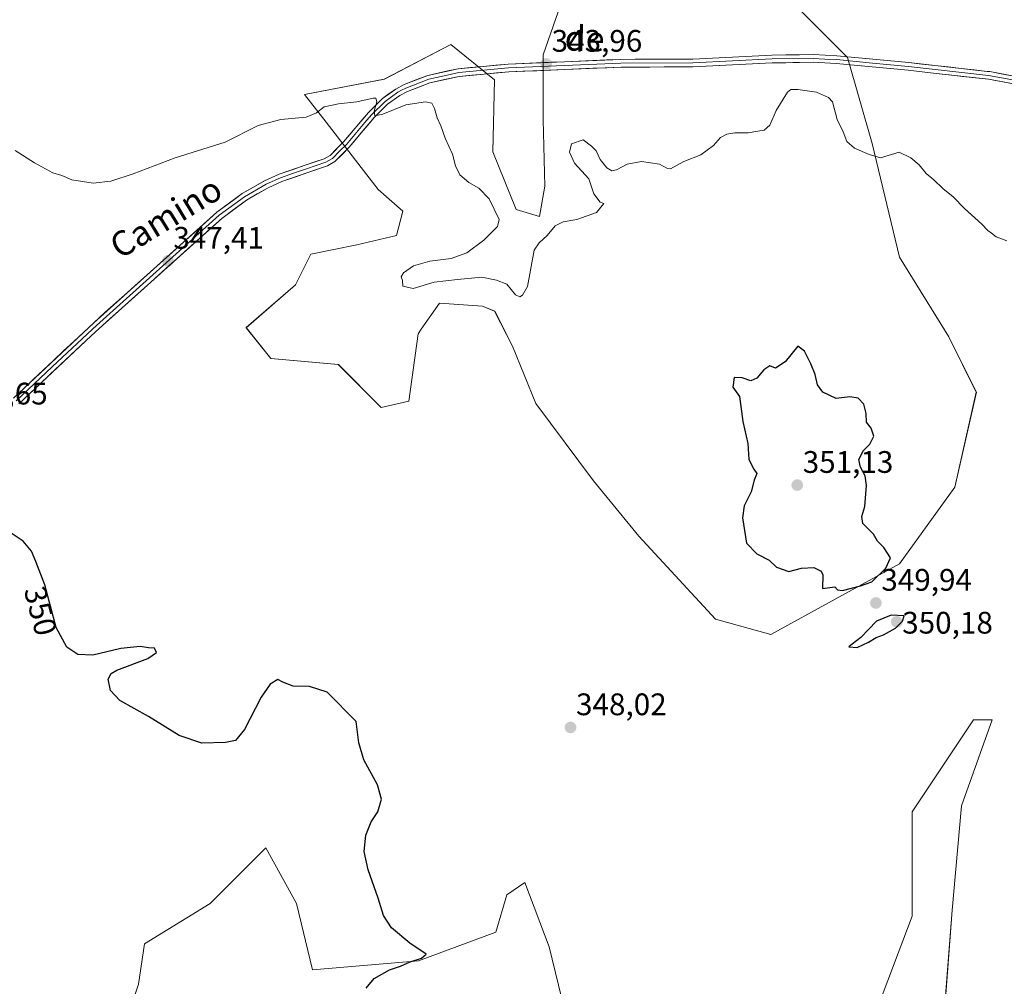
# Model space of a CAD drawing. Units: metres. Extents: x 625412 to 628895, y 4678661 to 4681037.
# Drawn here: x 628207 to 628524, y 4679616 to 4679927 of the extents above; entities that cross this region are included whole.
import ezdxf
from ezdxf.enums import TextEntityAlignment as Align

# ---------------------------------------------------------------- set-up
doc = ezdxf.new("R2010")
doc.units = ezdxf.units.M
doc.header["$MEASUREMENT"] = 0
for name, color, linetype, lineweight in [('Carátula', 7, 'Continuous', 5), ('Cultivos herbáceos CxS', 92, 'Continuous', 0), ('Curva de nivel maestra', 36, 'Continuous', 30), ('Curva de nivel normal', 36, 'Continuous', 0), ('Layer 0', 7, 'Continuous', 0), ('Pastizal CxS', 92, 'Continuous', 0), ('Punto de cota en terreno', 7, 'Continuous', 0), ('Rótulo de curva de nivel directora', 19, 'Continuous', 0), ('Rótulo de punto de cota en terreno', 19, 'Continuous', 0), ('Suelo desnudo CxS', 43, 'Continuous', 0), ('Texto cartográfico', 19, 'Continuous', 0)]:
    doc.layers.add(name, color=color, linetype=linetype, lineweight=lineweight)
doc.styles.add('Arial', font='txt', dxfattribs={"height": 0.2})

# ---------------------------------------------------------------- blocks, each defined once
blk = doc.blocks.new('*U151')
at = {"layer": 'Cultivos herbáceos CxS', "color": 92, "linetype": 'Continuous', "lineweight": 0}
for points in [[(628503.8755, 4679601.7757, 347.8456), (628506.8345, 4679640.2711, 348.0897), (628509.7953, 4679673.8313, 347.9799), (628519.6613, 4679701.4699, 348.3566), (628513.7413, 4679701.4699, 348.8052), (628494.0103, 4679671.8577, 349.2196), (628494.0099, 4679638.2971, 349.4414), (628483.1563, 4679609.6715, 349.2782)], [(628384.1429, 4679599.8609, 348.5217), (628377.2371, 4679628.4865, 348.3957), (628369.3443, 4679649.2153, 348.4992), (628363.5677, 4679645.1693, 348.8825), (628360.0261, 4679633.1825, 348.9278), (628335.1929, 4679623.9427, 349.5009), (628301.1191, 4679621.0557, 351.0185), (628295.9217, 4679642.4237, 350.7145), (628286.1037, 4679660.3267, 351.0276), (628268.2009, 4679642.4239, 352.0545), (628247.0097, 4679629.4753, 353.1645), (628245.0997, 4679616.4361, 353.4434), (628239.3245, 4679599.1109, 353.5435)], [(628383.3385, 4679938.5775, 342.1289), (628375.2409, 4679915.4427, 343.5705), (628375.2407, 4679894.6215, 343.4004), (628375.8187, 4679873.2221, 343.8935), (628374.0837, 4679863.3899, 344.4924), (628366.5649, 4679865.7035, 343.8523), (628359.0463, 4679884.2113, 343.2765), (628359.6249, 4679907.3457, 343.0128), (628345.5403, 4679918.7221, 342.9795), (628324.1947, 4679907.6175, 344.2083), (628298.5435, 4679902.6827, 344.6284), (628305.4495, 4679893.7985, 345.7049), (628322.2213, 4679872.0823, 346.1436), (628330.1137, 4679865.1727, 346.7604), (628328.1411, 4679857.2757, 346.1621), (628315.3149, 4679854.3149, 346.4674), (628300.5159, 4679851.3545, 346.2882), (628295.5837, 4679841.4831, 346.1439), (628279.7979, 4679827.6635, 346.9699), (628287.6907, 4679817.7927, 346.6931), (628309.3953, 4679815.8185, 347.3877), (628323.2073, 4679801.9993, 347.2173), (628332.0865, 4679803.9735, 347.2071), (628335.0465, 4679825.6889, 346.7314), (628336.0933, 4679827.1851, 346.666), (628341.9527, 4679835.5597, 346.5382), (628355.7647, 4679834.5725, 346.5011), (628359.6849, 4679832.9213, 346.5993), (628365.4077, 4679821.7479, 347.0283), (628372.9261, 4679803.2401, 347.5373), (628391.4335, 4679778.3703, 348.5385), (628406.0783, 4679760.5409, 348.595), (628430.7433, 4679733.8889, 348.8932), (628448.5011, 4679728.9535, 349.1608), (628448.5011, 4679728.9535, 349.1608), (628489.9379, 4679751.6557, 349.6955), (628507.6963, 4679776.3323, 348.973), (628514.6027, 4679806.9321, 347.979), (628505.7239, 4679824.7001, 347.6908), (628489.9393, 4679850.3635, 347.5761), (628481.0607, 4679886.8865, 344.8923), (628473.1683, 4679914.5251, 343.8734), (628458.3695, 4679929.3311, 343.5368)]]:
    blk.add_polyline3d(points, dxfattribs=at)
blk = doc.blocks.new('*U152')
at = {"layer": 'Pastizal CxS', "color": 92, "linetype": 'Continuous', "lineweight": 0}
blk.add_polyline3d([(628483.1563, 4679609.6715, 349.2782), (628494.0099, 4679638.2971, 349.4414), (628494.0103, 4679671.8577, 349.2196), (628513.7413, 4679701.4699, 348.8052), (628519.6613, 4679701.4699, 348.3566), (628509.7953, 4679673.8313, 347.9799), (628506.8345, 4679640.2711, 348.0897), (628503.8755, 4679601.7757, 347.8456)], dxfattribs=at)
blk = doc.blocks.new('*U199')
at = {"layer": 'Curva de nivel normal', "color": 36, "linetype": 'Continuous', "lineweight": 0}
blk.add_polyline3d([(628524.36, 4679855.6, 345), (628520.99, 4679856.86, 345), (628519.52, 4679858.1, 345), (628518.32, 4679858.92, 345), (628516.36, 4679860.96, 345), (628510.79, 4679866.05, 345), (628507.2, 4679869.8, 345), (628503.78, 4679872.38, 345), (628500.92, 4679875.17, 345), (628498.43, 4679877.25, 345), (628496.2, 4679880.05, 345), (628493.51, 4679882.33, 345), (628489.83, 4679884.09, 345), (628483.75, 4679882.34, 345), (628480.1, 4679883.36, 345), (628475.46, 4679885.38, 345), (628472.96, 4679887.54, 345), (628471.79, 4679890.71, 345), (628469.88, 4679894.64, 345), (628468.33, 4679900.27, 345), (628467.01, 4679901.7, 345), (628463.14, 4679903.44, 345), (628457.16, 4679904.24, 345), (628454.91, 4679904.24, 345), (628453.9, 4679903.47, 345), (628450.23, 4679897.48, 345), (628448.23, 4679892.81, 345), (628446.37, 4679891.18, 345), (628444.33, 4679890.92, 345), (628441.17, 4679890.36, 345), (628436.88, 4679890.38, 345), (628434.35, 4679889.93, 345), (628432.35, 4679888.79, 345), (628430.02, 4679886.25, 345), (628426.02, 4679883.27, 345), (628420.52, 4679881.17, 345), (628416.2, 4679878.73, 345), (628415.02, 4679879, 345), (628412.75, 4679880.26, 345), (628406.91, 4679881.09, 345), (628402.35, 4679880.31, 345), (628398.88, 4679878.42, 345), (628397.4, 4679878.15, 345), (628395.79, 4679879.04, 345), (628393.56, 4679881.81, 345), (628392.29, 4679884.54, 345), (628390.86, 4679886.08, 345), (628388.15, 4679888.05, 345), (628384.44, 4679886.8, 345), (628383.71, 4679884.08, 345), (628385.36, 4679880.61, 345), (628389.92, 4679875.5, 345), (628391.54, 4679870.68, 345), (628393.58, 4679868.05, 345), (628394.76, 4679867.57, 345), (628392.45, 4679864.7, 345), (628386.15, 4679862.5, 345), (628381.68, 4679861.68, 345), (628379.11, 4679860.39, 345), (628376.54, 4679857.26, 345), (628373.94, 4679854.93, 345), (628372.43, 4679852.6, 345), (628370.23, 4679840.94, 345), (628368.62, 4679838.14, 345), (628367.78, 4679837.55, 345), (628366.42, 4679838.21, 345), (628363.61, 4679841.61, 345), (628360.26, 4679842.95, 345), (628355.53, 4679843.94, 345), (628347.69, 4679843.2, 345), (628340.27, 4679842.35, 345), (628333.51, 4679840.24, 345), (628330.16, 4679841.02, 345), (628330.06, 4679842.79, 345), (628329.66, 4679843.99, 345), (628330.34, 4679845.27, 345), (628333.54, 4679847.58, 345), (628338.84, 4679849.03, 345), (628345.69, 4679849.96, 345), (628350.69, 4679851.74, 345), (628356.2, 4679855.84, 345), (628360.56, 4679860.24, 345), (628361.08, 4679862.48, 345), (628359.51, 4679865.74, 345), (628357.91, 4679869.14, 345), (628354.6, 4679872.5, 345), (628351.39, 4679874.34, 345), (628348.46, 4679876.87, 345), (628347.05, 4679879.67, 345), (628346.08, 4679883.48, 345), (628343.77, 4679888.63, 345), (628342.39, 4679892.6, 345), (628341.16, 4679895.2, 345), (628340.33, 4679898.22, 345), (628339.45, 4679899.89, 345), (628337.4, 4679900.33, 345), (628331.08, 4679899.35, 345), (628323.66, 4679896.32, 345), (628321.18, 4679895.83, 345), (628320.88, 4679897.34, 345), (628321.78, 4679900.32, 345), (628321.44, 4679901.44, 345), (628320.59, 4679901.49, 345), (628315.36, 4679900.27, 345), (628309.45, 4679899.7, 345), (628304.84, 4679898.71, 345), (628302.36, 4679896.74, 345), (628299, 4679895.4, 345), (628290.88, 4679894.62, 345), (628283.66, 4679892.67, 345), (628273.04, 4679887.31, 345), (628256.97, 4679882.27, 345), (628243.37, 4679877.2, 345), (628236.18, 4679874.74, 345), (628230.56, 4679874.12, 345), (628223.68, 4679875.23, 345), (628220.42, 4679876.64, 345), (628217.62, 4679877.5, 345), (628211.66, 4679880.64, 345), (628205.42, 4679884.68, 345)], dxfattribs=at)
blk = doc.blocks.new('5PATER')
at = {"layer": 'Carátula', "linetype": 'Continuous', "lineweight": 5}
h = blk.add_hatch(color=250, dxfattribs=at)
edge = h.paths.add_edge_path()
edge.add_ellipse((0, 0.01), major_axis=(-1.33, -1.34), ratio=0.999422, start_angle=0, end_angle=360)

msp = doc.modelspace()

# ---------------------------------------------------------------- linework, layer by layer
at = {"layer": 'Cultivos herbáceos CxS', "color": 92, "linetype": 'Continuous', "lineweight": 0}
for points in [[(628448.5, 4679728.95, 349.16), (628489.94, 4679751.66, 349.7), (628507.7, 4679776.33, 348.97), (628514.6, 4679806.93, 347.98), (628505.72, 4679824.7, 347.69), (628489.94, 4679850.36, 347.58), (628481.06, 4679886.89, 344.89), (628473.17, 4679914.53, 343.87), (628458.37, 4679929.33, 343.54), (628457.38, 4679958.94, 342.95), (628464.29, 4679984.61, 342.46), (628480.08, 4680016.2, 341.44), (628488.95, 4680021.13, 341.25), (628497.83, 4680013.23, 341.54), (628515.79, 4680005.09, 341.3), (628529.67, 4679996.41, 341.33)], [(628383.34, 4679938.58, 342.13), (628375.24, 4679915.44, 343.57), (628375.24, 4679894.62, 343.4), (628375.82, 4679873.22, 343.89), (628374.08, 4679863.39, 344.49), (628366.56, 4679865.7, 343.85), (628359.05, 4679884.21, 343.28), (628359.62, 4679907.35, 343.01), (628345.54, 4679918.72, 342.98), (628324.19, 4679907.62, 344.21), (628298.54, 4679902.68, 344.63), (628305.45, 4679893.8, 345.7), (628322.22, 4679872.08, 346.14), (628330.11, 4679865.17, 346.76), (628328.14, 4679857.28, 346.16), (628315.31, 4679854.31, 346.47), (628300.52, 4679851.35, 346.29), (628295.58, 4679841.48, 346.14), (628279.8, 4679827.66, 346.97), (628287.69, 4679817.79, 346.69), (628309.4, 4679815.82, 347.39), (628323.21, 4679802, 347.22), (628332.09, 4679803.97, 347.21), (628335.05, 4679825.69, 346.73), (628336.09, 4679827.19, 346.67), (628341.95, 4679835.56, 346.54), (628355.76, 4679834.57, 346.5), (628359.68, 4679832.92, 346.6), (628365.41, 4679821.75, 347.03), (628372.93, 4679803.24, 347.54), (628391.43, 4679778.37, 348.54), (628406.08, 4679760.54, 348.59), (628430.74, 4679733.89, 348.89), (628448.5, 4679728.95, 349.16)], [(628483.16, 4679609.67, 349.28), (628494.01, 4679638.3, 349.44), (628494.01, 4679671.86, 349.22), (628513.74, 4679701.47, 348.81), (628519.66, 4679701.47, 348.36), (628509.8, 4679673.83, 347.98), (628506.83, 4679640.27, 348.09), (628503.88, 4679601.78, 347.85)], [(628239.32, 4679599.11, 353.54), (628245.1, 4679616.44, 353.44), (628247.01, 4679629.48, 353.16), (628268.2, 4679642.42, 352.05), (628286.1, 4679660.33, 351.03), (628295.92, 4679642.42, 350.71), (628301.12, 4679621.06, 351.02), (628335.19, 4679623.94, 349.5), (628360.03, 4679633.18, 348.93), (628363.57, 4679645.17, 348.88), (628369.34, 4679649.22, 348.5), (628377.24, 4679628.49, 348.4), (628384.14, 4679599.86, 348.52)]]:
    msp.add_polyline3d(points, dxfattribs=at)
at = {"layer": 'Curva de nivel maestra', "color": 36, "linetype": 'Continuous', "lineweight": 30}
for points in [[(628471.57, 4679743.1, 350), (628477.34, 4679744.57, 350), (628481.01, 4679745.91, 350), (628485.51, 4679750.28, 350), (628486.95, 4679753.59, 350), (628484.85, 4679756.95, 350), (628482.82, 4679758.95, 350), (628481.49, 4679761.28, 350), (628478.14, 4679764.62, 350), (628477.73, 4679766.95, 350), (628478.76, 4679770.14, 350), (628479.32, 4679776.84, 350), (628478.88, 4679780.04, 350), (628477.3, 4679782.75, 350), (628476.86, 4679785.2, 350), (628478.36, 4679788.14, 350), (628480.3, 4679790.14, 350), (628481.63, 4679792.72, 350), (628480.79, 4679795.32, 350), (628479.27, 4679797.23, 350), (628479.22, 4679800.07, 350), (628478.47, 4679803.07, 350), (628476.56, 4679804.98, 350), (628473.9, 4679805.44, 350), (628469.47, 4679804.89, 350), (628465.19, 4679806.94, 350), (628463.53, 4679809.31, 350), (628462.72, 4679812.61, 350), (628461.33, 4679815.99, 350), (628459.31, 4679820.08, 350), (628457.16, 4679821.76, 350), (628453.14, 4679816.63, 350), (628450.01, 4679814.6, 350), (628448.23, 4679815.4, 350), (628446.26, 4679814.1, 350), (628444.04, 4679811.4, 350), (628442.08, 4679810.58, 350), (628439.26, 4679811.52, 350), (628436.7, 4679811.6, 350), (628436.25, 4679808.56, 350), (628438.38, 4679805.51, 350), (628439.54, 4679797.48, 350), (628441.07, 4679790.43, 350), (628441.38, 4679785.28, 350), (628442.99, 4679782.14, 350), (628444.02, 4679780.75, 350), (628443.18, 4679778.62, 350), (628442.13, 4679774.81, 350), (628439.93, 4679770.39, 350), (628439.34, 4679766.5, 350), (628440.69, 4679758.3, 350), (628443.99, 4679754.94, 350), (628447.95, 4679752.9, 350), (628450.37, 4679750.58, 350), (628454.26, 4679749.21, 350), (628458.34, 4679750.24, 350), (628462.34, 4679750.54, 350), (628464.67, 4679749.36, 350), (628465.2, 4679748.14, 350), (628465.1, 4679743.75, 350), (628469.1, 4679744.31, 350), (628469.93, 4679743.28, 350), (628471.57, 4679743.1, 350)], [(628318.31, 4679615.19, 350), (628320.97, 4679618.25, 350), (628325.87, 4679621.02, 350), (628329.41, 4679622.23, 350), (628332.54, 4679623.62, 350), (628336.12, 4679624.84, 350), (628337.6, 4679626.16, 350), (628332.35, 4679629.64, 350), (628326.53, 4679634.54, 350), (628323.95, 4679638.6, 350), (628322.21, 4679644.1, 350), (628318.96, 4679653.23, 350), (628317.74, 4679659.13, 350), (628318.21, 4679664.37, 350), (628319.94, 4679668.66, 350), (628322.14, 4679671.89, 350), (628323.26, 4679675.96, 350), (628321.96, 4679680.56, 350), (628317.64, 4679688.58, 350), (628316.03, 4679694.13, 350), (628315.09, 4679700.96, 350), (628305.86, 4679710.37, 350), (628300.17, 4679712.25, 350), (628294.82, 4679712.3, 350), (628291.52, 4679713.62, 350), (628289.97, 4679714.48, 350), (628287.46, 4679712.97, 350), (628284.59, 4679708.82, 350), (628279.22, 4679698.37, 350), (628276.37, 4679694.9, 350), (628273.12, 4679694.24, 350), (628265.48, 4679693.96, 350), (628258.23, 4679696.49, 350), (628248.36, 4679702.62, 350), (628239.16, 4679707.75, 350), (628236.15, 4679710.95, 350), (628235.4, 4679714.56, 350), (628236.33, 4679716.42, 350), (628238.19, 4679717.45, 350), (628248.08, 4679721.28, 350), (628250.88, 4679723.12, 350), (628250.23, 4679724.53, 350), (628248.39, 4679724.68, 350), (628245.7, 4679725.13, 350), (628239.49, 4679724.46, 350), (628230.39, 4679722.3, 350), (628225.64, 4679722.54, 350), (628222.04, 4679724.88, 350), (628218.64, 4679731.21, 350), (628215.05, 4679744.95, 350), (628212.15, 4679752.39, 350), (628210.71, 4679755.72, 350), (628208.07, 4679758.97, 350), (628203.81, 4679761.72, 350)], [(628476.22, 4679724.76, 350), (628479.92, 4679726.47, 350), (628482.34, 4679728, 350), (628484.74, 4679728.84, 350), (628488.6, 4679731.04, 350), (628490.85, 4679733.25, 350), (628491.36, 4679734.95, 350), (628487.24, 4679735.13, 350), (628482.44, 4679733.26, 350), (628477.41, 4679727.95, 350), (628474.63, 4679725.86, 350), (628473.64, 4679724.97, 350), (628476.22, 4679724.76, 350)]]:
    msp.add_polyline3d(points, dxfattribs=at)
at = {"layer": 'Layer 0', "linetype": 'Continuous', "lineweight": 0}
for points in [[(628204.89, 4679805), (628230.75, 4679829.26), (628270.31, 4679864.77), (628278.49, 4679870.77), (628285.65, 4679874.92), (628290.34, 4679877.02), (628298.75, 4679879.94), (628304.87, 4679882.02), (628306.74, 4679883.09), (628311.06, 4679887.42), (628319.13, 4679896.93), (628323.64, 4679901.43), (628327.9, 4679904.44), (628330.56, 4679905.88), (628338.15, 4679908.82), (628347.93, 4679910.97), (628364.06, 4679912.45), (628400.28, 4679913.97), (628423.38, 4679914.07), (628448.87, 4679915.35), (628462.18, 4679915.52), (628469.76, 4679915.16), (628492.88, 4679912.93), (628518.11, 4679910.12), (628518.89, 4679910.04), (628527.28, 4679908.46)], [(628526.92, 4679907.26), (628522.72, 4679908.05), (628518.51, 4679908.83), (628509.91, 4679909.78), (628492.76, 4679911.69), (628481.23, 4679912.8), (628469.67, 4679913.91), (628465.88, 4679914.09), (628462.16, 4679914.27), (628448.91, 4679914.1), (628423.42, 4679912.82), (628400.3, 4679912.72), (628382.19, 4679911.96), (628364.15, 4679911.2), (628348.12, 4679909.73), (628343.4, 4679908.7), (628338.51, 4679907.62), (628331.09, 4679904.75), (628329.76, 4679904.03), (628328.56, 4679903.38), (628324.45, 4679900.47), (628320.05, 4679896.08), (628317.96, 4679893.62), (628311.98, 4679886.57), (628309.82, 4679884.41), (628307.51, 4679882.09), (628305.39, 4679880.88), (628302.22, 4679879.8), (628299.16, 4679878.76), (628295.01, 4679877.32), (628290.8, 4679875.86), (628286.22, 4679873.81), (628279.18, 4679869.72), (628271.1, 4679863.8), (628231.6, 4679828.34), (628230.33, 4679827.14), (628217.4, 4679815.01), (628205.76, 4679804.1)], [(628526.55, 4679906.06), (628518.52, 4679907.57), (628501.7, 4679909.44), (628492.63, 4679910.45), (628469.57, 4679912.66), (628462.13, 4679913.02), (628448.95, 4679912.85), (628423.45, 4679911.57), (628400.32, 4679911.47), (628364.23, 4679909.95), (628348.31, 4679908.49), (628338.87, 4679906.42), (628331.61, 4679903.61), (628329.22, 4679902.31), (628325.26, 4679899.51), (628320.97, 4679895.23), (628316.79, 4679890.3), (628312.9, 4679885.72), (628308.27, 4679881.09), (628305.9, 4679879.73), (628299.57, 4679877.57), (628291.26, 4679874.69), (628286.79, 4679872.69), (628279.86, 4679868.67), (628271.89, 4679862.82), (628232.44, 4679827.41), (628229.9, 4679825.02), (628206.62, 4679803.2)]]:
    msp.add_lwpolyline(points, dxfattribs=at)
for points in [[(628204.89, 4679805, 348.59), (628208.12, 4679808.03, 348.36), (628211.36, 4679811.07, 348.26), (628214.59, 4679814.1, 348.13), (628217.82, 4679817.13, 348), (628221.05, 4679820.16, 347.87), (628224.29, 4679823.2, 347.79), (628227.52, 4679826.23, 347.74), (628230.75, 4679829.26, 347.73), (628234.35, 4679832.49, 347.64), (628237.94, 4679835.72, 347.6), (628241.54, 4679838.94, 347.59), (628245.14, 4679842.17, 347.53), (628248.73, 4679845.4, 347.6), (628252.33, 4679848.63, 347.47), (628255.92, 4679851.86, 347.46), (628259.52, 4679855.09, 347.41), (628263.12, 4679858.31, 347.2), (628266.71, 4679861.54, 347.22), (628270.31, 4679864.77, 347.08), (628273.04, 4679866.77, 346.98), (628275.76, 4679868.77, 346.97), (628278.49, 4679870.77, 346.96), (628282.07, 4679872.85, 347.03), (628285.65, 4679874.92, 346.95), (628288, 4679875.97, 346.96), (628290.34, 4679877.02, 346.96), (628294.55, 4679878.48, 346.96), (628298.75, 4679879.94, 346.83), (628301.81, 4679880.98, 346.73), (628304.87, 4679882.02, 346.47), (628306.74, 4679883.09, 346.24), (628308.9, 4679885.26, 345.96), (628311.06, 4679887.42, 345.66), (628313.75, 4679890.59, 345.39), (628316.44, 4679893.76, 345.2), (628319.13, 4679896.93, 345.11), (628321.39, 4679899.18, 344.85), (628323.64, 4679901.43, 344.63), (628325.77, 4679902.94, 344.55), (628327.9, 4679904.44, 344.28), (628330.56, 4679905.88, 344.06), (628334.36, 4679907.35, 343.97), (628338.15, 4679908.82, 343.85), (628341.41, 4679909.54, 343.77), (628344.67, 4679910.25, 343.55), (628347.93, 4679910.97, 343.33), (628351.96, 4679911.34, 343.17), (628356, 4679911.71, 343.16), (628360.03, 4679912.08, 343.22), (628364.06, 4679912.45, 343.2), (628368.59, 4679912.64, 343.18), (628373.12, 4679912.83, 343.29), (628377.64, 4679913.02, 343.55), (628382.17, 4679913.21, 343.96), (628386.7, 4679913.4, 343.74), (628391.23, 4679913.59, 343.52), (628395.75, 4679913.78, 343.28), (628400.28, 4679913.97, 343.36), (628404.9, 4679913.99, 343.52), (628409.52, 4679914.01, 343.48), (628414.14, 4679914.03, 343.4), (628418.76, 4679914.05, 343.44), (628423.38, 4679914.07, 343.51), (628427.63, 4679914.28, 343.51), (628431.88, 4679914.5, 343.57), (628436.13, 4679914.71, 343.66), (628440.37, 4679914.92, 343.68), (628444.62, 4679915.14, 343.72), (628448.87, 4679915.35, 343.74), (628453.31, 4679915.41, 343.73), (628457.74, 4679915.46, 343.74), (628462.18, 4679915.52, 343.73), (628465.97, 4679915.34, 343.77), (628469.76, 4679915.16, 343.78), (628474.38, 4679914.71, 343.81), (628479.01, 4679914.27, 343.87), (628483.63, 4679913.82, 343.93), (628488.26, 4679913.38, 343.92), (628492.88, 4679912.93, 343.87), (628497.09, 4679912.46, 343.92), (628501.29, 4679911.99, 343.96), (628505.5, 4679911.53, 343.88), (628509.7, 4679911.06, 343.9), (628513.91, 4679910.59, 343.94), (628518.11, 4679910.12, 343.98), (628518.89, 4679910.04, 343.99), (628523.09, 4679909.25, 344.03), (628527.28, 4679908.46, 343.99)], [(628526.55, 4679906.06, 344.05), (628522.54, 4679906.82, 344.04), (628518.52, 4679907.57, 344.05), (628514.32, 4679908.04, 344.06), (628510.11, 4679908.51, 344.08), (628505.91, 4679908.97, 344.02), (628501.7, 4679909.44, 343.95), (628497.17, 4679909.95, 343.94), (628492.63, 4679910.45, 343.88), (628488.02, 4679910.89, 343.9), (628483.41, 4679911.33, 343.92), (628478.79, 4679911.78, 343.91), (628474.18, 4679912.22, 343.88), (628469.57, 4679912.66, 343.85), (628465.85, 4679912.84, 343.82), (628462.13, 4679913.02, 343.81), (628457.74, 4679912.96, 343.8), (628453.34, 4679912.91, 343.8), (628448.95, 4679912.85, 343.79), (628444.7, 4679912.64, 343.76), (628440.45, 4679912.42, 343.68), (628436.2, 4679912.21, 343.62), (628431.95, 4679912, 343.54), (628427.7, 4679911.78, 343.49), (628423.45, 4679911.57, 343.48), (628418.82, 4679911.55, 343.42), (628414.2, 4679911.53, 343.38), (628409.57, 4679911.51, 343.44), (628404.95, 4679911.49, 343.46), (628400.32, 4679911.47, 343.31), (628395.81, 4679911.28, 343.22), (628391.3, 4679911.09, 343.29), (628386.79, 4679910.9, 343.57), (628382.28, 4679910.71, 343.59), (628377.76, 4679910.52, 343.39), (628373.25, 4679910.33, 343.25), (628368.74, 4679910.14, 343.18), (628364.23, 4679909.95, 343.16), (628360.25, 4679909.59, 343.18), (628356.27, 4679909.22, 343.21), (628352.29, 4679908.86, 343.32), (628348.31, 4679908.49, 343.49), (628343.59, 4679907.46, 343.73), (628338.87, 4679906.42, 343.89), (628335.24, 4679905.02, 344), (628331.61, 4679903.61, 344.16), (628329.22, 4679902.31, 344.51), (628325.26, 4679899.51, 344.7), (628323.12, 4679897.37, 344.99), (628320.97, 4679895.23, 345.12), (628318.88, 4679892.77, 345.26), (628316.79, 4679890.3, 345.35), (628314.85, 4679888.01, 345.49), (628312.9, 4679885.72, 345.58), (628310.59, 4679883.41, 345.77), (628308.27, 4679881.09, 346.13), (628305.9, 4679879.73, 346.42), (628302.74, 4679878.65, 346.56), (628299.57, 4679877.57, 346.71), (628295.42, 4679876.13, 346.85), (628291.26, 4679874.69, 346.87), (628286.79, 4679872.69, 346.87), (628283.33, 4679870.68, 346.93), (628279.86, 4679868.67, 346.99), (628275.88, 4679865.75, 346.93), (628271.89, 4679862.82, 346.99), (628268.3, 4679859.6, 347.07), (628264.72, 4679856.38, 347.14), (628261.13, 4679853.16, 347.24), (628257.54, 4679849.94, 347.33), (628253.96, 4679846.72, 347.39), (628250.37, 4679843.51, 347.45), (628246.79, 4679840.29, 347.49), (628243.2, 4679837.07, 347.53), (628239.61, 4679833.85, 347.58), (628236.03, 4679830.63, 347.61), (628232.44, 4679827.41, 347.71), (628229.9, 4679825.02, 347.74), (628226.57, 4679821.9, 347.77), (628223.25, 4679818.79, 347.83), (628219.92, 4679815.67, 347.97), (628216.6, 4679812.55, 348.08), (628213.27, 4679809.43, 348.19), (628209.95, 4679806.32, 348.35), (628206.62, 4679803.2, 348.53)]]:
    msp.add_polyline3d(points, dxfattribs=at)
at = {"layer": 'Pastizal CxS', "color": 92, "linetype": 'Continuous', "lineweight": 0}
for points in [[(628448.5, 4679728.95, 349.16), (628489.94, 4679751.66, 349.7), (628507.7, 4679776.33, 348.97), (628514.6, 4679806.93, 347.98), (628505.72, 4679824.7, 347.69), (628489.94, 4679850.36, 347.58), (628481.06, 4679886.89, 344.89), (628473.17, 4679914.53, 343.87), (628458.37, 4679929.33, 343.54), (628457.38, 4679958.94, 342.95), (628464.29, 4679984.61, 342.46), (628480.08, 4680016.2, 341.44), (628488.95, 4680021.13, 341.25), (628497.83, 4680013.23, 341.54), (628515.79, 4680005.09, 341.3), (628529.67, 4679996.41, 341.33)], [(628458.37, 4679929.33, 343.54), (628473.17, 4679914.53, 343.87), (628481.06, 4679886.89, 344.89), (628489.94, 4679850.36, 347.58), (628505.72, 4679824.7, 347.69), (628514.6, 4679806.93, 347.98), (628507.7, 4679776.33, 348.97), (628489.94, 4679751.66, 349.7), (628448.5, 4679728.95, 349.16), (628448.5, 4679728.95, 349.16), (628430.74, 4679733.89, 348.89), (628406.08, 4679760.54, 348.59), (628391.43, 4679778.37, 348.54), (628372.93, 4679803.24, 347.54), (628365.41, 4679821.75, 347.03), (628359.68, 4679832.92, 346.6), (628355.76, 4679834.57, 346.5), (628341.95, 4679835.56, 346.54), (628336.09, 4679827.19, 346.67), (628335.05, 4679825.69, 346.73), (628332.09, 4679803.97, 347.21), (628323.21, 4679802, 347.22), (628309.4, 4679815.82, 347.39), (628287.69, 4679817.79, 346.69), (628279.8, 4679827.66, 346.97), (628295.58, 4679841.48, 346.14), (628300.52, 4679851.35, 346.29), (628315.31, 4679854.31, 346.47), (628328.14, 4679857.28, 346.16), (628330.11, 4679865.17, 346.76), (628322.22, 4679872.08, 346.14), (628305.45, 4679893.8, 345.7), (628298.54, 4679902.68, 344.63), (628324.19, 4679907.62, 344.21), (628345.54, 4679918.72, 342.98), (628359.62, 4679907.35, 343.01), (628359.05, 4679884.21, 343.28), (628366.56, 4679865.7, 343.85), (628374.08, 4679863.39, 344.49), (628375.82, 4679873.22, 343.89), (628375.24, 4679894.62, 343.4), (628375.24, 4679915.44, 343.57), (628383.34, 4679938.58, 342.13)], [(628383.34, 4679938.58, 342.13), (628375.24, 4679915.44, 343.57), (628375.24, 4679894.62, 343.4), (628375.82, 4679873.22, 343.89), (628374.08, 4679863.39, 344.49), (628366.56, 4679865.7, 343.85), (628359.05, 4679884.21, 343.28), (628359.62, 4679907.35, 343.01), (628345.54, 4679918.72, 342.98), (628324.19, 4679907.62, 344.21), (628298.54, 4679902.68, 344.63), (628305.45, 4679893.8, 345.7), (628322.22, 4679872.08, 346.14), (628330.11, 4679865.17, 346.76), (628328.14, 4679857.28, 346.16), (628315.31, 4679854.31, 346.47), (628300.52, 4679851.35, 346.29), (628295.58, 4679841.48, 346.14), (628279.8, 4679827.66, 346.97), (628287.69, 4679817.79, 346.69), (628309.4, 4679815.82, 347.39), (628323.21, 4679802, 347.22), (628332.09, 4679803.97, 347.21), (628335.05, 4679825.69, 346.73), (628336.09, 4679827.19, 346.67), (628341.95, 4679835.56, 346.54), (628355.76, 4679834.57, 346.5), (628359.68, 4679832.92, 346.6), (628365.41, 4679821.75, 347.03), (628372.93, 4679803.24, 347.54), (628391.43, 4679778.37, 348.54), (628406.08, 4679760.54, 348.59), (628430.74, 4679733.89, 348.89), (628448.5, 4679728.95, 349.16)], [(628483.16, 4679609.67, 349.28), (628494.01, 4679638.3, 349.44), (628494.01, 4679671.86, 349.22), (628513.74, 4679701.47, 348.81), (628519.66, 4679701.47, 348.36), (628509.8, 4679673.83, 347.98), (628506.83, 4679640.27, 348.09), (628503.88, 4679601.78, 347.85)]]:
    msp.add_polyline3d(points, dxfattribs=at)
at = {"layer": 'Suelo desnudo CxS', "color": 43, "linetype": 'Continuous', "lineweight": 0}
msp.add_polyline3d([(628239.32, 4679599.11, 353.54), (628245.1, 4679616.44, 353.44), (628247.01, 4679629.48, 353.16), (628268.2, 4679642.42, 352.05), (628286.1, 4679660.33, 351.03), (628295.92, 4679642.42, 350.71), (628301.12, 4679621.06, 351.02), (628335.19, 4679623.94, 349.5), (628360.03, 4679633.18, 348.93), (628363.57, 4679645.17, 348.88), (628369.34, 4679649.22, 348.5), (628377.24, 4679628.49, 348.4), (628384.14, 4679599.86, 348.52)], dxfattribs=at)
msp.add_polyline3d([(628239.32, 4679599.11, 353.54), (628245.1, 4679616.44, 353.44), (628247.01, 4679629.48, 353.16), (628268.2, 4679642.42, 352.05), (628286.1, 4679660.33, 351.03), (628295.92, 4679642.42, 350.71), (628301.12, 4679621.06, 351.02), (628335.19, 4679623.94, 349.5), (628360.03, 4679633.18, 348.93), (628363.57, 4679645.17, 348.88), (628369.34, 4679649.22, 348.5), (628377.24, 4679628.49, 348.4), (628384.14, 4679599.86, 348.52)], dxfattribs=at)

# ---------------------------------------------------------------- block references
at = {"layer": 'Cultivos herbáceos CxS', "color": 92, "linetype": 'Continuous', "lineweight": 0}
msp.add_blockref('*U151', (0, 0), dxfattribs=at)
at = {"layer": 'Curva de nivel normal', "color": 36, "linetype": 'Continuous', "lineweight": 0}
msp.add_blockref('*U199', (0, 0), dxfattribs=at)
at = {"layer": 'Pastizal CxS', "color": 92, "linetype": 'Continuous', "lineweight": 0}
msp.add_blockref('*U152', (0, 0), dxfattribs=at)
at = {"layer": 'Punto de cota en terreno', "linetype": 'Continuous', "lineweight": 0}
for p in [(628376.25, 4679912.48, 343.96), (628254.57, 4679849.11, 347.41), (628457, 4679777, 351.13), (628482.29, 4679739.08, 349.94), (628489, 4679733, 350.18), (628384.09, 4679699.04, 348.02)]:
    msp.add_blockref('5PATER', p, dxfattribs=at)

# ---------------------------------------------------------------- texts
at = {"layer": 'Rótulo de curva de nivel directora', "color": 19, "linetype": 'Continuous', "lineweight": 0, "style": 'Arial'}
msp.add_text('350', height=7, rotation=-75.3571, dxfattribs=at).set_placement((628213.6, 4679736.54), align=Align.MIDDLE_CENTER)
at = {"layer": 'Rótulo de punto de cota en terreno', "color": 19, "linetype": 'Continuous', "lineweight": 0, "style": 'Arial'}
for s, p in [('343,96', (628378.01, 4679914.24)), ('347,41', (628256.33, 4679850.87)), ('350,65', (628186.76, 4679800.76)), ('351,13', (628458.76, 4679778.76)), ('349,94', (628484.05, 4679740.84)), ('350,18', (628490.76, 4679727.05)), ('348,02', (628385.85, 4679700.8))]:
    msp.add_text(s, height=7, dxfattribs=at).set_placement(p, align=Align.BOTTOM_LEFT)
at = {"layer": 'Texto cartográfico', "color": 19, "linetype": 'Continuous', "lineweight": 0, "style": 'Arial'}
for s, rotation, p in [('de', -1.8051, (628388.63, 4679920.67)), ('Camino', 31.2055, (628253.92, 4679863.18))]:
    msp.add_text(s, height=8, rotation=rotation, dxfattribs=at).set_placement(p, align=Align.MIDDLE_CENTER)

doc.saveas('drawing.dxf')
